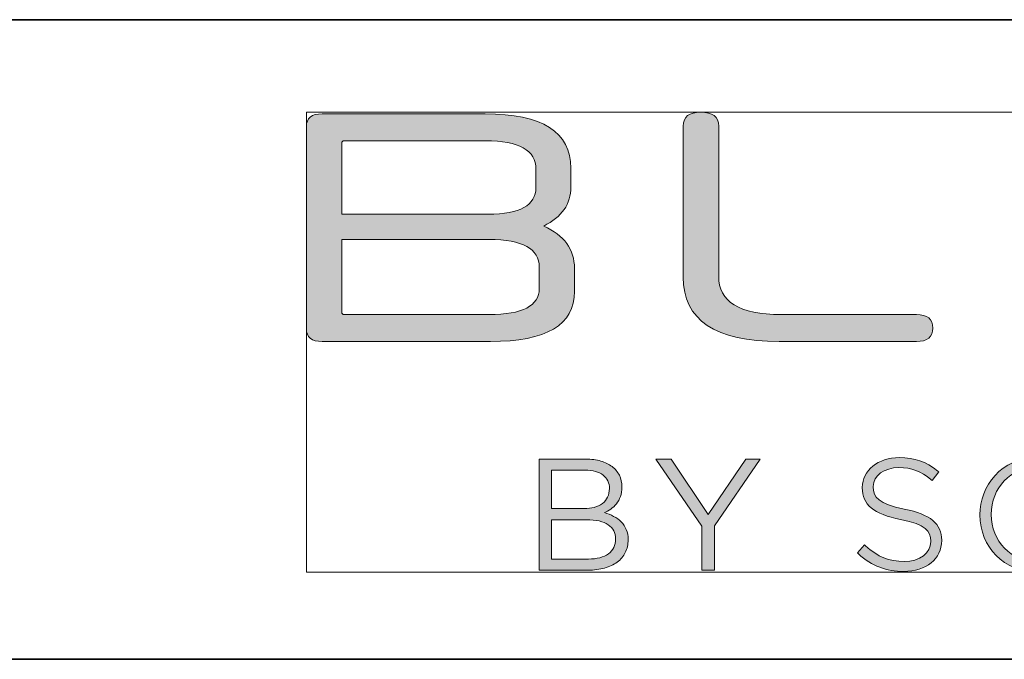
# Model space of a CAD drawing. Units: millimetres. Extents: x 79 to 594, y 0 to 400.
# Drawn here: x 474 to 497, y 19 to 34 of the extents above; entities that cross this region are included whole.
import ezdxf

# ---------------------------------------------------------------- set-up
doc = ezdxf.new("R2010")
doc.units = ezdxf.units.MM
doc.header["$MEASUREMENT"] = 0
doc.layers.add('Layer 1', color=7, linetype='Continuous', lineweight=0)

# ---------------------------------------------------------------- blocks, each defined once
blk = doc.blocks.new('Block_44')
at = {"layer": 'Layer 1', "true_color": 0x18181d, "transparency": 33554687}
h = blk.add_hatch(color=250, dxfattribs=at)
h.dxf.hatch_style = 2
edge = h.paths.add_edge_path()
edge.add_spline(control_points=[(485.952, 27.768), (485.952, 28.2), (485.56, 28.416), (484.777, 28.416), (484.777, 28.416), (481.321, 28.416), (481.321, 28.416), (481.321, 28.416), (481.321, 26.712), (481.321, 26.712), (481.321, 26.675), (481.342, 26.657), (481.382, 26.657), (481.382, 26.657), (484.777, 26.657), (484.777, 26.657), (485.56, 26.657), (485.952, 26.86), (485.952, 27.267), (485.952, 27.267), (485.952, 27.768), (485.952, 27.768)], knot_values=[0, 0, 0, 0, 1, 1, 1, 2, 2, 2, 3, 3, 3, 4, 4, 4, 5, 5, 5, 6, 6, 6, 7, 7, 7, 7], degree=3, periodic=0)
edge = h.paths.add_edge_path()
edge.add_spline(control_points=[(485.875, 30.067), (485.875, 30.509), (485.481, 30.73), (484.693, 30.73), (484.693, 30.73), (481.382, 30.73), (481.382, 30.73), (481.342, 30.73), (481.321, 30.712), (481.321, 30.676), (481.321, 30.676), (481.321, 29.009), (481.321, 29.009), (481.321, 29.009), (484.755, 29.009), (484.755, 29.009), (485.502, 29.009), (485.875, 29.218), (485.875, 29.635), (485.875, 29.635), (485.875, 30.067), (485.875, 30.067)], knot_values=[0, 0, 0, 0, 1, 1, 1, 2, 2, 2, 3, 3, 3, 4, 4, 4, 5, 5, 5, 6, 6, 6, 7, 7, 7, 7], degree=3, periodic=0)
edge = h.paths.add_edge_path()
edge.add_spline(control_points=[(486.781, 27.197), (486.781, 26.415), (486.123, 26.025), (484.806, 26.025), (484.806, 26.025), (480.859, 26.025), (480.859, 26.025), (480.613, 26.025), (480.491, 26.125), (480.491, 26.325), (480.491, 26.325), (480.491, 31.062), (480.491, 31.062), (480.491, 31.263), (480.614, 31.363), (480.859, 31.363), (480.859, 31.363), (484.683, 31.363), (484.683, 31.363), (486.025, 31.363), (486.695, 30.939), (486.695, 30.089), (486.695, 30.089), (486.695, 29.65), (486.695, 29.65), (486.695, 29.248), (486.483, 28.943), (486.057, 28.732), (486.538, 28.517), (486.779, 28.185), (486.779, 27.737), (486.779, 27.737), (486.779, 27.197), (486.779, 27.197), (486.779, 27.197), (486.781, 27.197), (486.781, 27.197)], knot_values=[0, 0, 0, 0, 1, 1, 1, 2, 2, 2, 3, 3, 3, 4, 4, 4, 5, 5, 5, 6, 6, 6, 7, 7, 7, 8, 8, 8, 9, 9, 9, 10, 10, 10, 11, 11, 11, 12, 12, 12, 12], degree=3, periodic=0)
h = blk.add_hatch(color=250, dxfattribs=at)
h.dxf.hatch_style = 2
edge = h.paths.add_edge_path()
edge.add_spline(control_points=[(491.581, 26.025), (490.081, 26.025), (489.331, 26.528), (489.331, 27.537), (489.331, 27.537), (489.331, 31.077), (489.331, 31.077), (489.331, 31.293), (489.467, 31.402), (489.738, 31.402), (490.01, 31.402), (490.161, 31.294), (490.161, 31.077), (490.161, 31.077), (490.161, 27.559), (490.161, 27.559), (490.161, 26.958), (490.648, 26.657), (491.62, 26.657), (491.62, 26.657), (494.799, 26.657), (494.799, 26.657), (495.055, 26.657), (495.183, 26.552), (495.183, 26.341), (495.183, 26.129), (495.054, 26.025), (494.799, 26.025), (494.799, 26.025), (491.581, 26.025), (491.581, 26.025)], knot_values=[0, 0, 0, 0, 1, 1, 1, 2, 2, 2, 3, 3, 3, 4, 4, 4, 5, 5, 5, 6, 6, 6, 7, 7, 7, 8, 8, 8, 9, 9, 9, 10, 10, 10, 10], degree=3, periodic=0)
h = blk.add_hatch(color=250, dxfattribs=at)
h.dxf.hatch_style = 2
edge = h.paths.add_edge_path()
edge.add_spline(control_points=[(487.574, 21.048), (487.687, 21.13), (487.745, 21.246), (487.745, 21.395), (487.745, 21.543), (487.687, 21.651), (487.571, 21.729), (487.455, 21.807), (487.284, 21.847), (487.058, 21.847), (487.058, 21.847), (486.24, 21.847), (486.24, 21.847), (486.24, 21.847), (486.24, 20.924), (486.24, 20.924), (486.24, 20.924), (487.109, 20.924), (487.109, 20.924), (487.307, 20.924), (487.462, 20.965), (487.575, 21.048), (487.575, 21.048), (487.574, 21.048), (487.574, 21.048)], knot_values=[0, 0, 0, 0, 1, 1, 1, 2, 2, 2, 3, 3, 3, 4, 4, 4, 5, 5, 5, 6, 6, 6, 7, 7, 7, 8, 8, 8, 8], degree=3, periodic=0)
edge = h.paths.add_edge_path()
edge.add_spline(control_points=[(487.433, 22.227), (487.543, 22.307), (487.599, 22.424), (487.599, 22.578), (487.599, 22.71), (487.55, 22.815), (487.451, 22.892), (487.353, 22.969), (487.21, 23.008), (487.025, 23.008), (487.025, 23.008), (486.239, 23.008), (486.239, 23.008), (486.239, 23.008), (486.239, 22.107), (486.239, 22.107), (486.239, 22.107), (487.004, 22.107), (487.004, 22.107), (487.179, 22.107), (487.322, 22.146), (487.433, 22.226), (487.433, 22.226), (487.433, 22.227), (487.433, 22.227)], knot_values=[0, 0, 0, 0, 1, 1, 1, 2, 2, 2, 3, 3, 3, 4, 4, 4, 5, 5, 5, 6, 6, 6, 7, 7, 7, 8, 8, 8, 8], degree=3, periodic=0)
edge = h.paths.add_edge_path()
edge.add_spline(control_points=[(487.396, 23.222), (487.5, 23.191), (487.588, 23.148), (487.662, 23.092), (487.736, 23.036), (487.792, 22.967), (487.833, 22.888), (487.872, 22.806), (487.892, 22.717), (487.892, 22.617), (487.892, 22.531), (487.88, 22.455), (487.857, 22.391), (487.833, 22.326), (487.802, 22.269), (487.763, 22.22), (487.724, 22.171), (487.68, 22.129), (487.631, 22.096), (487.582, 22.062), (487.533, 22.034), (487.482, 22.012), (487.559, 21.989), (487.63, 21.96), (487.698, 21.925), (487.767, 21.89), (487.824, 21.847), (487.875, 21.796), (487.924, 21.746), (487.963, 21.687), (487.994, 21.617), (488.024, 21.547), (488.038, 21.469), (488.038, 21.379), (488.038, 21.267), (488.016, 21.166), (487.971, 21.078), (487.927, 20.989), (487.864, 20.915), (487.781, 20.853), (487.698, 20.793), (487.599, 20.745), (487.483, 20.713), (487.367, 20.681), (487.239, 20.664), (487.098, 20.664), (487.098, 20.664), (485.948, 20.664), (485.948, 20.664), (485.948, 20.664), (485.948, 23.268), (485.948, 23.268), (485.948, 23.268), (487.049, 23.268), (487.049, 23.268), (487.178, 23.268), (487.293, 23.253), (487.396, 23.222)], knot_values=[0, 0, 0, 0, 1, 1, 1, 2, 2, 2, 3, 3, 3, 4, 4, 4, 5, 5, 5, 6, 6, 6, 7, 7, 7, 8, 8, 8, 9, 9, 9, 10, 10, 10, 11, 11, 11, 12, 12, 12, 13, 13, 13, 14, 14, 14, 15, 15, 15, 16, 16, 16, 17, 17, 17, 18, 18, 18, 19, 19, 19, 19], degree=3, periodic=0)
edge.add_line((487.396, 23.222), (487.396, 23.222))
h = blk.add_hatch(color=250, dxfattribs=at)
h.dxf.hatch_style = 2
h.paths.add_polyline_path([(490.059, 20.664), (489.766, 20.664), (489.766, 21.695), (488.689, 23.27), (489.044, 23.27), (489.916, 21.967), (490.796, 23.27), (491.138, 23.27), (490.06, 21.7), (490.06, 20.666)])
at = {"layer": 'Layer 1', "true_color": 0x333f48, "transparency": 33554687}
h = blk.add_hatch(color=149, dxfattribs=at)
h.dxf.hatch_style = 2
edge = h.paths.add_edge_path()
edge.add_spline(control_points=[(494.501, 20.632), (494.093, 20.632), (493.764, 20.759), (493.437, 21.046), (493.437, 21.046), (493.413, 21.067), (493.413, 21.067), (493.413, 21.067), (493.582, 21.257), (493.582, 21.257), (493.582, 21.257), (493.606, 21.235), (493.606, 21.235), (493.9, 20.971), (494.153, 20.867), (494.513, 20.867), (494.879, 20.867), (495.135, 21.06), (495.135, 21.337), (495.135, 21.337), (495.135, 21.344), (495.135, 21.344), (495.135, 21.583), (495.023, 21.735), (494.429, 21.852), (493.791, 21.979), (493.53, 22.195), (493.53, 22.596), (493.53, 22.596), (493.53, 22.603), (493.53, 22.603), (493.53, 23.001), (493.903, 23.302), (494.395, 23.302), (494.756, 23.302), (495.018, 23.211), (495.303, 22.987), (495.303, 22.987), (495.328, 22.967), (495.328, 22.967), (495.328, 22.967), (495.165, 22.769), (495.165, 22.769), (495.165, 22.769), (495.139, 22.79), (495.139, 22.79), (494.911, 22.983), (494.68, 23.068), (494.388, 23.068), (494.041, 23.068), (493.788, 22.881), (493.788, 22.623), (493.788, 22.623), (493.788, 22.616), (493.788, 22.616), (493.788, 22.373), (493.904, 22.216), (494.515, 22.094), (495.13, 21.971), (495.391, 21.753), (495.391, 21.364), (495.391, 21.364), (495.391, 21.357), (495.391, 21.357), (495.391, 20.931), (495.025, 20.633), (494.5, 20.633), (494.5, 20.633), (494.501, 20.632), (494.501, 20.632)], knot_values=[0, 0, 0, 0, 1, 1, 1, 2, 2, 2, 3, 3, 3, 4, 4, 4, 5, 5, 5, 6, 6, 6, 7, 7, 7, 8, 8, 8, 9, 9, 9, 10, 10, 10, 11, 11, 11, 12, 12, 12, 13, 13, 13, 14, 14, 14, 15, 15, 15, 16, 16, 16, 17, 17, 17, 18, 18, 18, 19, 19, 19, 20, 20, 20, 21, 21, 21, 22, 22, 22, 23, 23, 23, 23], degree=3, periodic=0)
h = blk.add_hatch(color=149, dxfattribs=at)
h.dxf.hatch_style = 2
edge = h.paths.add_edge_path()
edge.add_spline(control_points=[(497.619, 20.624), (496.86, 20.624), (496.288, 21.197), (496.288, 21.958), (496.288, 21.958), (496.288, 21.965), (496.288, 21.965), (496.288, 22.624), (496.789, 23.307), (497.627, 23.307), (498.381, 23.307), (498.951, 22.739), (498.958, 21.985), (498.958, 21.985), (498.961, 21.968), (498.961, 21.968), (498.961, 21.963), (498.961, 21.958), (498.958, 21.954), (498.952, 21.298), (498.453, 20.622), (497.619, 20.622), (497.619, 20.622), (497.619, 20.624), (497.619, 20.624)], knot_values=[0, 0, 0, 0, 1, 1, 1, 2, 2, 2, 3, 3, 3, 4, 4, 4, 5, 5, 5, 6, 6, 6, 7, 7, 7, 8, 8, 8, 8], degree=3, periodic=0)
edge = h.paths.add_edge_path()
edge.add_spline(control_points=[(497.62, 23.072), (497.013, 23.072), (496.554, 22.599), (496.554, 21.972), (496.554, 21.972), (496.554, 21.965), (496.554, 21.965), (496.554, 21.344), (497.026, 20.857), (497.627, 20.857), (498.234, 20.857), (498.693, 21.33), (498.693, 21.957), (498.693, 21.957), (498.693, 21.964), (498.693, 21.964), (498.693, 22.585), (498.222, 23.072), (497.62, 23.072)], knot_values=[0, 0, 0, 0, 1, 1, 1, 2, 2, 2, 3, 3, 3, 4, 4, 4, 5, 5, 5, 6, 6, 6, 6], degree=3, periodic=0)
edge.add_line((497.62, 23.072), (497.62, 23.072))
at = {"layer": 'Layer 1'}
for points in [[(480.491, 31.402), (520.643, 31.402), (520.643, 20.618), (480.491, 20.618)], [(490.059, 20.664), (489.766, 20.664), (489.766, 21.695), (488.689, 23.27), (489.044, 23.27), (489.916, 21.967), (490.796, 23.27), (491.138, 23.27), (490.06, 21.7), (490.06, 20.666)]]:
    blk.add_lwpolyline(points, close=True, dxfattribs=at)
for points, knots in [([(486.781, 27.197), (486.781, 26.415), (486.123, 26.025), (484.806, 26.025), (484.806, 26.025), (480.859, 26.025), (480.859, 26.025), (480.613, 26.025), (480.491, 26.125), (480.491, 26.325), (480.491, 26.325), (480.491, 31.062), (480.491, 31.062), (480.491, 31.263), (480.614, 31.363), (480.859, 31.363), (480.859, 31.363), (484.683, 31.363), (484.683, 31.363), (486.025, 31.363), (486.695, 30.939), (486.695, 30.089), (486.695, 30.089), (486.695, 29.65), (486.695, 29.65), (486.695, 29.248), (486.483, 28.943), (486.057, 28.732), (486.538, 28.517), (486.779, 28.185), (486.779, 27.737), (486.779, 27.737), (486.779, 27.197), (486.779, 27.197), (486.779, 27.197), (486.781, 27.197), (486.781, 27.197)], [0, 0, 0, 0, 1, 1, 1, 2, 2, 2, 3, 3, 3, 4, 4, 4, 5, 5, 5, 6, 6, 6, 7, 7, 7, 8, 8, 8, 9, 9, 9, 10, 10, 10, 11, 11, 11, 12, 12, 12, 12]), ([(491.581, 26.025), (490.081, 26.025), (489.331, 26.528), (489.331, 27.537), (489.331, 27.537), (489.331, 31.077), (489.331, 31.077), (489.331, 31.293), (489.467, 31.402), (489.738, 31.402), (490.01, 31.402), (490.161, 31.294), (490.161, 31.077), (490.161, 31.077), (490.161, 27.559), (490.161, 27.559), (490.161, 26.958), (490.648, 26.657), (491.62, 26.657), (491.62, 26.657), (494.799, 26.657), (494.799, 26.657), (495.055, 26.657), (495.183, 26.552), (495.183, 26.341), (495.183, 26.129), (495.054, 26.025), (494.799, 26.025), (494.799, 26.025), (491.581, 26.025), (491.581, 26.025)], [0, 0, 0, 0, 1, 1, 1, 2, 2, 2, 3, 3, 3, 4, 4, 4, 5, 5, 5, 6, 6, 6, 7, 7, 7, 8, 8, 8, 9, 9, 9, 10, 10, 10, 10]), ([(485.875, 30.067), (485.875, 30.509), (485.481, 30.73), (484.693, 30.73), (484.693, 30.73), (481.382, 30.73), (481.382, 30.73), (481.342, 30.73), (481.321, 30.712), (481.321, 30.676), (481.321, 30.676), (481.321, 29.009), (481.321, 29.009), (481.321, 29.009), (484.755, 29.009), (484.755, 29.009), (485.502, 29.009), (485.875, 29.218), (485.875, 29.635), (485.875, 29.635), (485.875, 30.067), (485.875, 30.067)], [0, 0, 0, 0, 1, 1, 1, 2, 2, 2, 3, 3, 3, 4, 4, 4, 5, 5, 5, 6, 6, 6, 7, 7, 7, 7]), ([(485.952, 27.768), (485.952, 28.2), (485.56, 28.416), (484.777, 28.416), (484.777, 28.416), (481.321, 28.416), (481.321, 28.416), (481.321, 28.416), (481.321, 26.712), (481.321, 26.712), (481.321, 26.675), (481.342, 26.657), (481.382, 26.657), (481.382, 26.657), (484.777, 26.657), (484.777, 26.657), (485.56, 26.657), (485.952, 26.86), (485.952, 27.267), (485.952, 27.267), (485.952, 27.768), (485.952, 27.768)], [0, 0, 0, 0, 1, 1, 1, 2, 2, 2, 3, 3, 3, 4, 4, 4, 5, 5, 5, 6, 6, 6, 7, 7, 7, 7]), ([(487.396, 23.222), (487.5, 23.191), (487.588, 23.148), (487.662, 23.092), (487.736, 23.036), (487.792, 22.967), (487.833, 22.888), (487.872, 22.806), (487.892, 22.717), (487.892, 22.617), (487.892, 22.531), (487.88, 22.455), (487.857, 22.391), (487.833, 22.326), (487.802, 22.269), (487.763, 22.22), (487.724, 22.171), (487.68, 22.129), (487.631, 22.096), (487.582, 22.062), (487.533, 22.034), (487.482, 22.012), (487.559, 21.989), (487.63, 21.96), (487.698, 21.925), (487.767, 21.89), (487.824, 21.847), (487.875, 21.796), (487.924, 21.746), (487.963, 21.687), (487.994, 21.617), (488.024, 21.547), (488.038, 21.469), (488.038, 21.379), (488.038, 21.267), (488.016, 21.166), (487.971, 21.078), (487.927, 20.989), (487.864, 20.915), (487.781, 20.853), (487.698, 20.793), (487.599, 20.745), (487.483, 20.713), (487.367, 20.681), (487.239, 20.664), (487.098, 20.664), (487.098, 20.664), (485.948, 20.664), (485.948, 20.664), (485.948, 20.664), (485.948, 23.268), (485.948, 23.268), (485.948, 23.268), (487.049, 23.268), (487.049, 23.268), (487.178, 23.268), (487.293, 23.253), (487.396, 23.222)], [0, 0, 0, 0, 1, 1, 1, 2, 2, 2, 3, 3, 3, 4, 4, 4, 5, 5, 5, 6, 6, 6, 7, 7, 7, 8, 8, 8, 9, 9, 9, 10, 10, 10, 11, 11, 11, 12, 12, 12, 13, 13, 13, 14, 14, 14, 15, 15, 15, 16, 16, 16, 17, 17, 17, 18, 18, 18, 19, 19, 19, 19]), ([(494.501, 20.632), (494.093, 20.632), (493.764, 20.759), (493.437, 21.046), (493.437, 21.046), (493.413, 21.067), (493.413, 21.067), (493.413, 21.067), (493.582, 21.257), (493.582, 21.257), (493.582, 21.257), (493.606, 21.235), (493.606, 21.235), (493.9, 20.971), (494.153, 20.867), (494.513, 20.867), (494.879, 20.867), (495.135, 21.06), (495.135, 21.337), (495.135, 21.337), (495.135, 21.344), (495.135, 21.344), (495.135, 21.583), (495.023, 21.735), (494.429, 21.852), (493.791, 21.979), (493.53, 22.195), (493.53, 22.596), (493.53, 22.596), (493.53, 22.603), (493.53, 22.603), (493.53, 23.001), (493.903, 23.302), (494.395, 23.302), (494.756, 23.302), (495.018, 23.211), (495.303, 22.987), (495.303, 22.987), (495.328, 22.967), (495.328, 22.967), (495.328, 22.967), (495.165, 22.769), (495.165, 22.769), (495.165, 22.769), (495.139, 22.79), (495.139, 22.79), (494.911, 22.983), (494.68, 23.068), (494.388, 23.068), (494.041, 23.068), (493.788, 22.881), (493.788, 22.623), (493.788, 22.623), (493.788, 22.616), (493.788, 22.616), (493.788, 22.373), (493.904, 22.216), (494.515, 22.094), (495.13, 21.971), (495.391, 21.753), (495.391, 21.364), (495.391, 21.364), (495.391, 21.357), (495.391, 21.357), (495.391, 20.931), (495.025, 20.633), (494.5, 20.633), (494.5, 20.633), (494.501, 20.632), (494.501, 20.632)], [0, 0, 0, 0, 1, 1, 1, 2, 2, 2, 3, 3, 3, 4, 4, 4, 5, 5, 5, 6, 6, 6, 7, 7, 7, 8, 8, 8, 9, 9, 9, 10, 10, 10, 11, 11, 11, 12, 12, 12, 13, 13, 13, 14, 14, 14, 15, 15, 15, 16, 16, 16, 17, 17, 17, 18, 18, 18, 19, 19, 19, 20, 20, 20, 21, 21, 21, 22, 22, 22, 23, 23, 23, 23]), ([(497.619, 20.624), (496.86, 20.624), (496.288, 21.197), (496.288, 21.958), (496.288, 21.958), (496.288, 21.965), (496.288, 21.965), (496.288, 22.624), (496.789, 23.307), (497.627, 23.307), (498.381, 23.307), (498.951, 22.739), (498.958, 21.985), (498.958, 21.985), (498.961, 21.968), (498.961, 21.968), (498.961, 21.963), (498.961, 21.958), (498.958, 21.954), (498.952, 21.298), (498.453, 20.622), (497.619, 20.622), (497.619, 20.622), (497.619, 20.624), (497.619, 20.624)], [0, 0, 0, 0, 1, 1, 1, 2, 2, 2, 3, 3, 3, 4, 4, 4, 5, 5, 5, 6, 6, 6, 7, 7, 7, 8, 8, 8, 8]), ([(487.433, 22.227), (487.543, 22.307), (487.599, 22.424), (487.599, 22.578), (487.599, 22.71), (487.55, 22.815), (487.451, 22.892), (487.353, 22.969), (487.21, 23.008), (487.025, 23.008), (487.025, 23.008), (486.239, 23.008), (486.239, 23.008), (486.239, 23.008), (486.239, 22.107), (486.239, 22.107), (486.239, 22.107), (487.004, 22.107), (487.004, 22.107), (487.179, 22.107), (487.322, 22.146), (487.433, 22.226), (487.433, 22.226), (487.433, 22.227), (487.433, 22.227)], [0, 0, 0, 0, 1, 1, 1, 2, 2, 2, 3, 3, 3, 4, 4, 4, 5, 5, 5, 6, 6, 6, 7, 7, 7, 8, 8, 8, 8]), ([(497.62, 23.072), (497.013, 23.072), (496.554, 22.599), (496.554, 21.972), (496.554, 21.972), (496.554, 21.965), (496.554, 21.965), (496.554, 21.344), (497.026, 20.857), (497.627, 20.857), (498.234, 20.857), (498.693, 21.33), (498.693, 21.957), (498.693, 21.957), (498.693, 21.964), (498.693, 21.964), (498.693, 22.585), (498.222, 23.072), (497.62, 23.072)], [0, 0, 0, 0, 1, 1, 1, 2, 2, 2, 3, 3, 3, 4, 4, 4, 5, 5, 5, 6, 6, 6, 6]), ([(487.574, 21.048), (487.687, 21.13), (487.745, 21.246), (487.745, 21.395), (487.745, 21.543), (487.687, 21.651), (487.571, 21.729), (487.455, 21.807), (487.284, 21.847), (487.058, 21.847), (487.058, 21.847), (486.24, 21.847), (486.24, 21.847), (486.24, 21.847), (486.24, 20.924), (486.24, 20.924), (486.24, 20.924), (487.109, 20.924), (487.109, 20.924), (487.307, 20.924), (487.462, 20.965), (487.575, 21.048), (487.575, 21.048), (487.574, 21.048), (487.574, 21.048)], [0, 0, 0, 0, 1, 1, 1, 2, 2, 2, 3, 3, 3, 4, 4, 4, 5, 5, 5, 6, 6, 6, 7, 7, 7, 8, 8, 8, 8])]:
    blk.add_open_spline(points, degree=3, knots=knots, dxfattribs=at)
blk = doc.blocks.new('Block_43')
at = {"layer": 'Layer 1'}
blk.add_lwpolyline([(480.491, 31.402), (520.643, 31.402), (520.643, 20.618), (480.491, 20.618)], close=True, dxfattribs=at)
blk.add_blockref('Block_44', (0, 0), dxfattribs=at)
blk = doc.blocks.new('Block_42')
at = {"layer": 'Layer 1'}
blk.add_blockref('Block_43', (0, 0), dxfattribs=at)

msp = doc.modelspace()

# ---------------------------------------------------------------- linework, layer by layer
at = {"layer": 'Layer 1', "color": 250, "lineweight": 35, "true_color": 0x231f20}
for p, q in [((450.676, 33.57), (594, 33.57)), ((450.676, 18.574), (594, 18.574))]:
    msp.add_line(p, q, dxfattribs=at)

# ---------------------------------------------------------------- block references
at = {"layer": 'Layer 1'}
msp.add_blockref('Block_42', (0, 0), dxfattribs=at)

doc.saveas('drawing.dxf')
